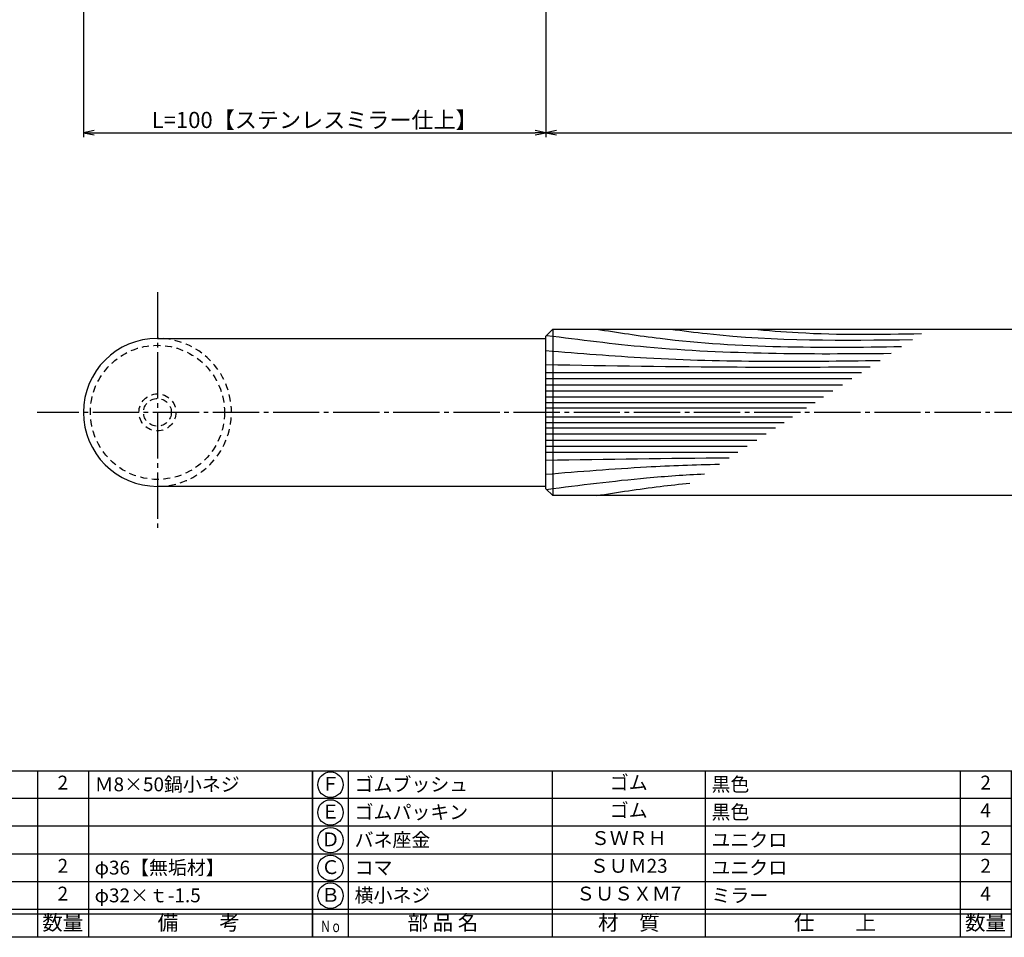
# Model space of a CAD drawing. Units: inches. Extents: x 45 to 852, y 606 to 1166.
# Drawn here: x 210 to 423, y 606 to 804 of the extents above; entities that cross this region are included whole.
import ezdxf
from ezdxf.enums import TextEntityAlignment as Align

# ---------------------------------------------------------------- set-up
doc = ezdxf.new("R2010")
doc.units = ezdxf.units.IN
doc.header["$MEASUREMENT"] = 0
doc.linetypes.add('CENS', pattern=[13, 10, -1, 1, -1])
doc.linetypes.add('HIDS', pattern=[2.5, 1.5, -1])
for name, color, linetype in [('02-実線-1', 7, 'Continuous'), ('03-細線', 1, 'Continuous'), ('04-破線-1', 5, 'HIDS'), ('06-中心線', 1, 'CENS'), ('10-寸法', 3, 'Continuous'), ('11-ﾈｼﾞ関連', 7, 'Continuous'), ('図枠', 7, 'Continuous'), ('図枠-文字', 4, 'Continuous'), ('図枠-細線', 251, 'Continuous'), ('図枠-部品名称', 253, 'Continuous')]:
    doc.layers.add(name, color=color, linetype=linetype)
doc.styles.add('STD', font='TXT.shx', dxfattribs={"bigfont": 'bigfont.shx'})
doc.dimstyles.new('1：1', dxfattribs={"dimtxt": 3.5, "dimasz": 2.3, "dimexe": 1, "dimexo": 1, "dimgap": 1, "dimtad": 3, "dimdsep": 46, "dimtxsty": 'STD', "dimblk1": 'ARRI', "dimblk2": 'ARRI', "dimsah": 1, "dimcen": 0, "dimclrd": 3, "dimclre": 3, "dimclrt": 4, "dimadec": 0, "dimazin": 0, "dimtfac": 0.7, "dimtmove": 0, "dimatfit": 0, "dimldrblk": 'ARRI', "dimfxl": 0, "dimtvp": 1, "dimtolj": 1, "dimtzin": 0, "dimarcsym": 0})

# ---------------------------------------------------------------- blocks, each defined once
blk = doc.blocks.new('ARRI')
at = {"color": 0, "linetype": 'ByBlock'}
for p, q in [((0, 0), (-1, 0.213)), ((-1, -0.213), (0, 0)), ((0, 0), (-1, 0))]:
    blk.add_line(p, q, dxfattribs=at)
blk = doc.blocks.new('*D57')
at = {"layer": '10-寸法', "color": 3, "lineweight": -2}
for p, q in [((223.71, 880.87), (223.71, 778.84)), ((323.71, 818.37), (323.71, 778.84)), ((226.01, 779.84), (321.41, 779.84))]:
    blk.add_line(p, q, dxfattribs=at)
at = {"layer": 'Defpoints', "color": 0}
for p in [(223.71, 881.87), (323.71, 819.37), (323.71, 779.84)]:
    blk.add_point(p, dxfattribs=at)
at = {"layer": '10-寸法', "color": 3, "lineweight": -2, "xscale": 2.3, "yscale": 2.3, "zscale": 2.3, "rotation": 180}
blk.add_blockref('ARRI', (223.71, 779.84), dxfattribs=at)
at = {"layer": '10-寸法', "color": 3, "lineweight": -2, "xscale": 2.3, "yscale": 2.3, "zscale": 2.3}
blk.add_blockref('ARRI', (323.71, 779.84), dxfattribs=at)
at = {"layer": '10-寸法', "color": 4, "insert": (273.71, 782.59), "char_height": 3.5, "attachment_point": 5, "style": 'STD'}
blk.add_mtext('\\A1;L=100【ステンレスミラー仕上】', dxfattribs=at)
blk = doc.blocks.new('*D58')
at = {"layer": '10-寸法', "color": 3, "lineweight": -2}
for p, q in [((323.71, 818.37), (323.71, 778.84)), ((723.71, 818.37), (723.71, 778.84)), ((326.01, 779.84), (721.41, 779.84))]:
    blk.add_line(p, q, dxfattribs=at)
at = {"layer": 'Defpoints', "color": 0}
for p in [(323.71, 819.37), (723.71, 819.37), (723.71, 779.84)]:
    blk.add_point(p, dxfattribs=at)
at = {"layer": '10-寸法', "color": 3, "lineweight": -2, "xscale": 2.3, "yscale": 2.3, "zscale": 2.3, "rotation": 180}
blk.add_blockref('ARRI', (323.71, 779.84), dxfattribs=at)
at = {"layer": '10-寸法', "color": 3, "lineweight": -2, "xscale": 2.3, "yscale": 2.3, "zscale": 2.3}
blk.add_blockref('ARRI', (723.71, 779.84), dxfattribs=at)
at = {"layer": '10-寸法', "color": 4, "insert": (523.71, 782.59), "char_height": 3.5, "attachment_point": 5, "style": 'STD'}
blk.add_mtext('\\A1;L=400【Ｊウッド-ブラウン】', dxfattribs=at)
blk = doc.blocks.new('A$C337F4ABC')
for p, q in [((7.2, 36.81), (7.2, 0.81)), ((51.29, 36.81), (51.29, 0.81)), ((84.36, 36.81), (84.36, 0.81)), ((139.47, 36.81), (139.47, 0.81)), ((150.49, 36.81), (150.49, 0.81)), ((198.99, 6.81), (-0.51, 6.81))]:
    blk.add_line(p, q)
for centre in [(3.34, 33.81), (3.34, 27.81), (3.34, 21.81), (3.34, 15.81), (3.34, 9.81)]:
    blk.add_circle(centre, 2.75)
at = {"layer": '図枠'}
blk.add_lwpolyline([(-0.51, 36.81), (198.99, 36.81), (198.99, 0.81), (-0.51, 0.81)], close=True, dxfattribs=at)
at = {"layer": '図枠-細線'}
for p, q in [((198.99, 30.81), (-0.51, 30.81)), ((198.99, 24.81), (-0.51, 24.81)), ((198.99, 18.81), (-0.51, 18.81)), ((198.99, 12.81), (-0.51, 12.81)), ((198.99, 5.81), (-0.51, 5.81))]:
    blk.add_line(p, q, dxfattribs=at)
at = {"layer": '図枠-文字', "color": 4, "style": 'STD', "width": 0.950181}
blk.add_text('Ｎｏ', height=2.5, dxfattribs=at).set_placement((1.12, 1.93), (5.71, 1.93), align=Align.FIT)
at = {"layer": '図枠-文字', "style": 'STD'}
for s, p in [('部 品 名', (27.66, 3.56)), ('材\u3000質', (67.85, 3.56)), ('仕\u3000\u3000上', (112.41, 3.56)), ('数量', (144.96, 3.56)), ('備\u3000\u3000考', (174.35, 3.56))]:
    blk.add_text(s, height=3.25, dxfattribs=at).set_placement(p, align=Align.MIDDLE)

msp = doc.modelspace()

# ---------------------------------------------------------------- linework, layer by layer
at = {"layer": '02-実線-1'}
msp.add_line((325.209, 737.369), (325.209, 701.369), dxfattribs=at)
at = {"layer": '02-実線-1', "color": 7, "linetype": 'Continuous'}
for p, q in [((239.709, 735.369), (323.709, 735.369)), ((323.709, 703.369), (239.709, 703.369))]:
    msp.add_line(p, q, dxfattribs=at)
at = {"layer": '02-実線-1'}
msp.add_lwpolyline([(325.209, 737.369), (722.209, 737.369), (723.709, 735.869), (723.709, 702.869), (722.209, 701.369), (325.209, 701.369), (323.709, 702.869), (323.709, 735.869)], close=True, dxfattribs=at)
msp.add_arc((239.709, 719.369), 16, 90, 270, dxfattribs=at)
at = {"layer": '03-細線', "color": 1, "linetype": 'Continuous'}
for p, q in [((323.709, 727.99), (391.897, 727.99)), ((323.709, 726.671), (389.854, 726.671)), ((323.709, 725.351), (387.81, 725.351)), ((323.709, 724.032), (385.767, 724.032)), ((323.709, 722.713), (383.723, 722.713)), ((323.709, 721.525), (381.884, 721.525)), ((323.709, 720.338), (380.045, 720.338)), ((323.709, 718.399), (377.041, 718.399)), ((323.709, 717.212), (375.202, 717.212)), ((323.709, 716.025), (373.363, 716.025)), ((323.709, 714.706), (371.32, 714.706)), ((323.709, 713.386), (369.276, 713.386)), ((323.709, 712.067), (367.233, 712.067)), ((323.709, 710.748), (365.189, 710.748))]:
    msp.add_line(p, q, dxfattribs=at)
for points, knots in [([(334.669, 737.369), (339.235, 736.653), (361.019, 733.241), (383.11, 733.348), (400.585, 733.598)], [0, 0, 0, 0, 13.8567228, 66.1010891, 66.1010891, 66.1010891, 66.1010891]), ([(350.661, 737.369), (353.296, 737.024), (370.609, 734.759), (388.103, 734.912), (402.94, 735.119)], [0, 0, 0, 0, 7.9716046, 52.3618329, 52.3618329, 52.3618329, 52.3618329]), ([(323.858, 736.018), (331.059, 735.098), (355.753, 731.95), (380.664, 731.958), (398.324, 732.139)], [0.1503917, 0.1503917, 0.1503917, 0.1503917, 21.9119825, 74.7867183, 74.7867183, 74.7867183, 74.7867183]), ([(323.709, 732.739), (330.963, 732.147), (354.994, 730.186), (379.109, 730.341), (395.951, 730.607)], [0, 0, 0, 0, 21.8256345, 72.3091961, 72.3091961, 72.3091961, 72.3091961]), ([(323.709, 729.705), (337.478, 729.473), (360.847, 729.079), (384.219, 729.171), (393.82, 729.231)], [0, 0, 0, 0, 41.3108262, 70.1147587, 70.1147587, 70.1147587, 70.1147587]), ([(323.709, 705.999), (330.963, 706.591), (343.447, 707.609), (355.954, 708.057), (361.197, 708.171)], [0, 0, 0, 0, 21.8256345, 37.564899, 37.564899, 37.564899, 37.564899]), ([(323.858, 702.719), (331.059, 703.639), (342.403, 705.086), (353.794, 705.866), (357.96, 706.081)], [0.1503917, 0.1503917, 0.1503917, 0.1503917, 21.9119825, 34.4382158, 34.4382158, 34.4382158, 34.4382158]), ([(334.669, 701.369), (339.235, 702.084), (345.936, 703.134), (352.666, 703.85), (354.812, 704.049)], [0, 0, 0, 0, 13.8567228, 20.3329377, 20.3329377, 20.3329377, 20.3329377])]:
    msp.add_open_spline(points, degree=3, knots=knots, dxfattribs=at)
msp.add_spline([(368.287, 737.369), (378.237, 736.616), (404.91, 736.39)], degree=3, dxfattribs=at)
msp.add_open_spline([(323.709, 709.033), (336.918, 709.255), (350.127, 709.478), (363.337, 709.552)], degree=3, dxfattribs=at)
at = {"layer": '04-破線-1'}
msp.add_circle((239.709, 719.369), 14.5, dxfattribs=at)
msp.add_arc((239.709, 719.369), 16, 270, 90, dxfattribs=at)
at = {"layer": '06-中心線', "color": 1, "linetype": 'CENS'}
for p, q in [((239.709, 745.369), (239.709, 693.369)), ((833.709, 719.369), (213.709, 719.369))]:
    msp.add_line(p, q, dxfattribs=at)
at = {"layer": '11-ﾈｼﾞ関連', "color": 5, "linetype": 'HIDS'}
for radius in [4, 3]:
    msp.add_circle((239.709, 719.369), radius, dxfattribs=at)
at = {"layer": '図枠'}
msp.add_lwpolyline([(44.766, 1165.869), (851.766, 1165.869), (851.766, 605.869), (44.766, 605.869)], close=True, dxfattribs=at)

# ---------------------------------------------------------------- block references
for p in [(74.28, 605.06), (273.78, 605.06)]:
    msp.add_blockref('A$C337F4ABC', p, dxfattribs=at)

# ---------------------------------------------------------------- texts
at = {"layer": '図枠-部品名称', "style": 'STD'}
for s, p in [('2', (219.264, 638.936)), ('ゴム', (341.61, 638.936)), ('2', (418.764, 638.936)), ('Ｆ', (277.132, 638.652)), ('Ｅ', (277.132, 632.652)), ('ゴム', (341.61, 632.936)), ('4', (418.764, 632.936)), ('Ｄ', (277.132, 626.652)), ('ＳＷＲＨ', (341.61, 626.936)), ('2', (418.764, 626.936)), ('2', (219.264, 620.936)), ('Ｃ', (277.132, 620.652)), ('ＳＵＭ23', (341.61, 620.936)), ('2', (418.764, 620.936)), ('2', (219.264, 614.936)), ('Ｂ', (277.132, 614.652)), ('ＳＵＳＸＭ7', (341.61, 614.936)), ('4', (418.764, 614.936))]:
    msp.add_text(s, height=3, dxfattribs=at).set_placement(p, align=Align.MIDDLE)
for s, p in [('Ｍ8×50鍋小ネジ', (226.129, 638.936)), ('ゴムブッシュ', (282.341, 638.936)), ('黒色', (359.496, 638.936)), ('ゴムパッキン', (282.341, 632.936)), ('黒色', (359.496, 632.936)), ('バネ座金', (282.341, 626.936)), ('ユニクロ', (359.496, 626.936)), ('φ36【無垢材】', (226.129, 620.936)), ('コマ', (282.341, 620.936)), ('ユニクロ', (359.496, 620.936)), ('φ32×ｔ-1.5', (226.129, 614.936)), ('横小ネジ', (282.341, 614.936)), ('ミラー', (359.496, 614.936))]:
    msp.add_text(s, height=3, dxfattribs=at).set_placement(p, align=Align.MIDDLE_LEFT)

# ---------------------------------------------------------------- dimensions: what is measured, and where the dimension line sits
at = {"layer": '10-寸法'}
for base, p1, p2, text, picture, middle in [((323.709, 779.844), (223.709, 881.869), (323.709, 819.369), 'L=<>【ステンレスミラー仕上】', '*D57', (273.709, 782.594)), ((723.709, 779.844), (323.709, 819.369), (723.709, 819.369), 'L=<>【Ｊウッド-ブラウン】', '*D58', (523.709, 782.594))]:
    dim = msp.add_linear_dim(base=base, p1=p1, p2=p2, text=text, dimstyle='1：1', dxfattribs=at)
    dim.commit()
    dim.dimension.update_dxf_attribs({"geometry": picture, "text_midpoint": middle})

doc.saveas('drawing.dxf')
